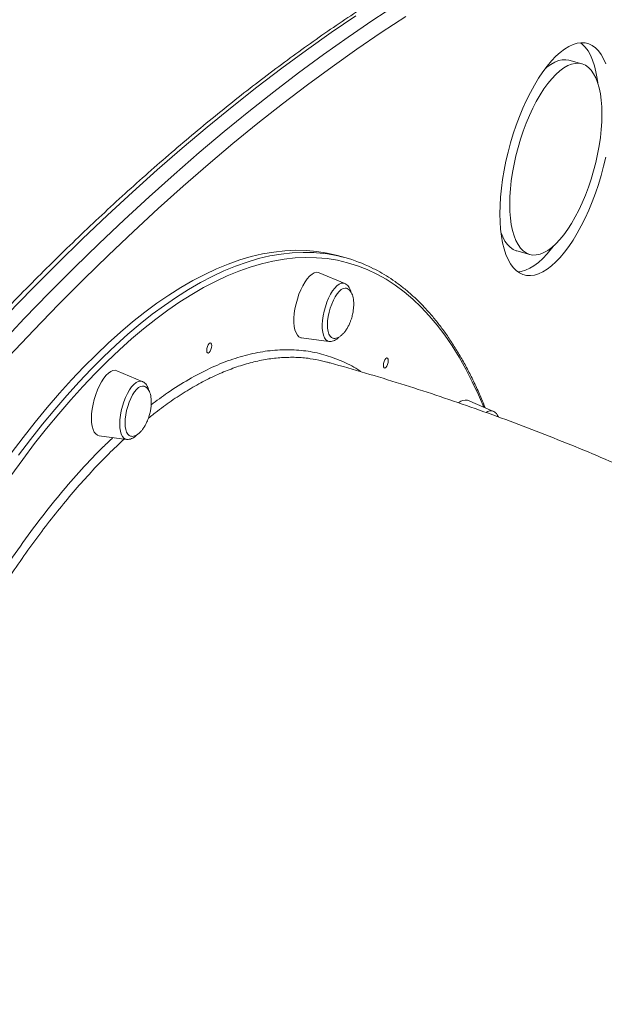
# Model space of a CAD drawing. Units: millimetres. Extents: x -7336 to 26880, y -1407 to 9333.
# Drawn here: x 15116 to 15393, y 1128 to 1595 of the extents above; entities that cross this region are included whole.
import ezdxf

# ---------------------------------------------------------------- set-up
doc = ezdxf.new("R2010")
doc.units = ezdxf.units.MM

msp = doc.modelspace()

# ---------------------------------------------------------------- linework, layer by layer
at = {"color": 7, "linetype": 'Continuous', "lineweight": 15}
for p, q in [((15382.74, 1573.65), (15376.55, 1575.34)), ((15351.99, 1484.97), (15358.18, 1483.28)), ((15270.51, 1481.84), (15266.98, 1482.8)), ((15270.47, 1469.55), (15258.36, 1474.65)), ((15249.98, 1443.81), (15263, 1442.09)), ((15174.56, 1423.14), (15162.46, 1428.24)), ((15340.67, 1409.13), (15328.57, 1414.23)), ((15340.67, 1409.13), (15340.74, 1409.1)), ((15154.08, 1397.41), (15167.1, 1395.68))]:
    msp.add_line(p, q, dxfattribs=at)
at = {"color": 7, "linetype": 'Continuous', "lineweight": 15, "flags": 128}
for points in [[(15106.78, 1440.4), (15118.61, 1452.89), (15130.45, 1465.07), (15142.29, 1476.94), (15154.13, 1488.5), (15165.97, 1499.74), (15177.8, 1510.66), (15189.63, 1521.26), (15201.45, 1531.54), (15213.26, 1541.5), (15225.06, 1551.12), (15236.84, 1560.42), (15248.6, 1569.38), (15260.34, 1578.02), (15272.06, 1586.31), (15283.75, 1594.28), (15295.41, 1601.9)], [(15275.79, 1596.44), (15264.1, 1588.48), (15252.38, 1580.18), (15240.64, 1571.55), (15228.88, 1562.58), (15217.1, 1553.28), (15205.3, 1543.66), (15193.49, 1533.71), (15181.67, 1523.43), (15169.84, 1512.82), (15158.01, 1501.9), (15146.17, 1490.66), (15134.33, 1479.1), (15122.49, 1467.23), (15110.65, 1455.05)], [(15299.41, 1596.07), (15287.79, 1588.47), (15276.13, 1580.53), (15264.44, 1572.26), (15252.74, 1563.65), (15241.01, 1554.71), (15229.26, 1545.44), (15217.5, 1535.84), (15205.72, 1525.91), (15193.94, 1515.67), (15182.14, 1505.09), (15170.34, 1494.2), (15158.53, 1482.99), (15146.73, 1471.47), (15134.92, 1459.63), (15123.12, 1447.49), (15111.32, 1435.03)], [(15394.09, 1573.64), (15393.07, 1575.99), (15391.91, 1578.04), (15390.63, 1579.78), (15389.21, 1581.21), (15387.68, 1582.32), (15386.05, 1583.09), (15384.32, 1583.52), (15382.5, 1583.62), (15380.61, 1583.37), (15378.65, 1582.79), (15376.65, 1581.87), (15374.61, 1580.63), (15372.54, 1579.06), (15370.46, 1577.18), (15368.38, 1575), (15366.31, 1572.53), (15364.27, 1569.79), (15362.26, 1566.79), (15360.31, 1563.56), (15358.42, 1560.12), (15356.6, 1556.47), (15354.87, 1552.66), (15353.24, 1548.7), (15351.71, 1544.61), (15350.29, 1540.42), (15349, 1536.16), (15347.85, 1531.85), (15346.83, 1527.52), (15345.96, 1523.19), (15345.24, 1518.9), (15344.67, 1514.67), (15344.27, 1510.52), (15344.02, 1506.49), (15343.94, 1502.58), (15344.02, 1498.84), (15344.27, 1495.28), (15344.67, 1491.93), (15345.24, 1488.8), (15345.96, 1485.91), (15346.83, 1483.29), (15347.85, 1480.95), (15349, 1478.9), (15350.29, 1477.15), (15351.71, 1475.72), (15353.24, 1474.62), (15354.87, 1473.85), (15356.6, 1473.41), (15358.42, 1473.32), (15360.31, 1473.56), (15362.26, 1474.15), (15364.27, 1475.06), (15366.31, 1476.31), (15368.38, 1477.88), (15370.46, 1479.76), (15372.54, 1481.94), (15374.61, 1484.41), (15376.65, 1487.15), (15378.65, 1490.14), (15380.61, 1493.37), (15382.5, 1496.82), (15384.32, 1500.46), (15386.05, 1504.28), (15387.68, 1508.24), (15389.21, 1512.33), (15390.63, 1516.52), (15391.91, 1520.78), (15393.07, 1525.09), (15394.09, 1529.42)], [(15390.34, 1564.55), (15390.06, 1566.69), (15389.49, 1569.82), (15388.77, 1572.7), (15387.9, 1575.33), (15386.88, 1577.67), (15385.72, 1579.72), (15384.43, 1581.47), (15383.02, 1582.9), (15382.12, 1583.6)], [(15392.31, 1549.8), (15392.23, 1553.21), (15391.98, 1556.44), (15391.57, 1559.46), (15390.99, 1562.24), (15390.27, 1564.76), (15389.38, 1567.01), (15388.36, 1568.96), (15387.2, 1570.61), (15385.91, 1571.93), (15384.51, 1572.92), (15382.99, 1573.58), (15381.39, 1573.89), (15379.7, 1573.86), (15377.93, 1573.48), (15376.12, 1572.76), (15374.25, 1571.7), (15372.36, 1570.31), (15370.46, 1568.6), (15368.56, 1566.59), (15366.67, 1564.29), (15364.8, 1561.72), (15362.99, 1558.89), (15361.22, 1555.83), (15359.53, 1552.56), (15357.93, 1549.11), (15356.41, 1545.5), (15355.01, 1541.77), (15353.72, 1537.93), (15352.56, 1534.02), (15351.53, 1530.07), (15350.65, 1526.1), (15349.92, 1522.15), (15349.35, 1518.25), (15348.94, 1514.43), (15348.69, 1510.72), (15348.61, 1507.14), (15348.69, 1503.72), (15348.94, 1500.49), (15349.35, 1497.48), (15349.92, 1494.7), (15350.65, 1492.18), (15351.53, 1489.93), (15352.56, 1487.98), (15353.72, 1486.33), (15355.01, 1485.01), (15356.41, 1484.01), (15357.93, 1483.36), (15359.53, 1483.04), (15361.22, 1483.08), (15362.99, 1483.46), (15364.8, 1484.18), (15366.67, 1485.24), (15368.56, 1486.63), (15370.46, 1488.33), (15372.36, 1490.34), (15374.25, 1492.65), (15376.12, 1495.22), (15377.93, 1498.05), (15379.7, 1501.11), (15381.39, 1504.37), (15382.99, 1507.82), (15384.51, 1511.43), (15385.91, 1515.17), (15387.2, 1519.01), (15388.36, 1522.92), (15389.38, 1526.87), (15390.27, 1530.84), (15390.99, 1534.78), (15391.57, 1538.68), (15391.98, 1542.5), (15392.23, 1546.22), (15392.31, 1549.8)], [(15376.55, 1575.34), (15375.2, 1575.57), (15373.5, 1575.54), (15371.74, 1575.16), (15369.92, 1574.44), (15368.06, 1573.38), (15366.17, 1571.99), (15365.39, 1571.33)], [(15344.39, 1494.07), (15344.46, 1493.86), (15345.34, 1491.61), (15346.37, 1489.66), (15347.53, 1488.01), (15348.82, 1486.69), (15350.22, 1485.69), (15351.73, 1485.04), (15351.99, 1484.97)], [(15152.63, 1435.78), (15158.41, 1441.28), (15164.19, 1446.47), (15169.96, 1451.34), (15175.72, 1455.91), (15181.46, 1460.15), (15187.17, 1464.07), (15192.86, 1467.67), (15198.51, 1470.94), (15204.13, 1473.88), (15209.7, 1476.49), (15215.23, 1478.76), (15220.71, 1480.69), (15226.13, 1482.29), (15231.5, 1483.55), (15236.8, 1484.46), (15242.03, 1485.04), (15247.19, 1485.27), (15252.27, 1485.16), (15257.28, 1484.71), (15262.2, 1483.92), (15266.98, 1482.8)], [(15352.61, 1475.02), (15354.12, 1475.25), (15356.07, 1475.83), (15358.08, 1476.75), (15360.12, 1477.99), (15362.19, 1479.56), (15364.27, 1481.44), (15366.35, 1483.62), (15368.42, 1486.09), (15369.34, 1487.29)], [(15258.36, 1474.65), (15258.05, 1474.76), (15257.08, 1474.84), (15256.04, 1474.58), (15254.95, 1473.97), (15253.84, 1473.04), (15252.73, 1471.8), (15251.64, 1470.28), (15250.6, 1468.52), (15249.64, 1466.55), (15248.76, 1464.42), (15248, 1462.17), (15247.38, 1459.87)], [(15271.23, 1467.31), (15270.64, 1467.38), (15269.75, 1467.2), (15268.8, 1466.67), (15267.83, 1465.83), (15266.87, 1464.68), (15265.93, 1463.28), (15265.06, 1461.64), (15264.27, 1459.83), (15263.59, 1457.9), (15263.04, 1455.89)], [(15247.38, 1459.87), (15246.89, 1457.55), (15246.56, 1455.27), (15246.4, 1453.08), (15246.4, 1451.03), (15246.56, 1449.16), (15246.89, 1447.53), (15247.38, 1446.15), (15248, 1445.07), (15248.76, 1444.31), (15249.64, 1443.88), (15249.98, 1443.81)], [(15263.04, 1455.89), (15262.62, 1453.88), (15262.36, 1451.91), (15262.27, 1450.04), (15262.34, 1448.33), (15262.57, 1446.82), (15262.96, 1445.56), (15263.49, 1444.59), (15264.15, 1443.93), (15264.85, 1443.62)], [(15206.25, 1441.1), (15206.7, 1441.38), (15207.08, 1441.28), (15207.33, 1440.83), (15207.42, 1440.1), (15207.33, 1439.19), (15207.08, 1438.25), (15206.7, 1437.42), (15206.25, 1436.82), (15205.81, 1436.54), (15205.43, 1436.64), (15205.17, 1437.09), (15205.08, 1437.82), (15205.17, 1438.73), (15205.43, 1439.67), (15205.81, 1440.5), (15206.25, 1441.1)], [(15112.4, 1389.14), (15118.09, 1396.65), (15123.8, 1403.88), (15129.54, 1410.83), (15135.3, 1417.51), (15141.07, 1423.89), (15146.84, 1429.99), (15152.63, 1435.78)], [(15289.94, 1434.04), (15290.38, 1434.32), (15290.76, 1434.22), (15291.02, 1433.77), (15291.1, 1433.04), (15291.02, 1432.13), (15290.76, 1431.19), (15290.38, 1430.36), (15289.94, 1429.76), (15289.49, 1429.48), (15289.11, 1429.58), (15288.86, 1430.03), (15288.77, 1430.76), (15288.86, 1431.67), (15289.11, 1432.61), (15289.49, 1433.44), (15289.94, 1434.04)], [(15162.46, 1428.24), (15161.67, 1428.43), (15160.66, 1428.34), (15159.6, 1427.91), (15158.49, 1427.13), (15157.38, 1426.05), (15156.27, 1424.66), (15155.21, 1423.02), (15154.2, 1421.15), (15153.28, 1419.09), (15152.46, 1416.9), (15151.77, 1414.62), (15151.21, 1412.3), (15150.8, 1409.99), (15150.55, 1407.75), (15150.47, 1405.63)], [(15175.38, 1420.88), (15174.66, 1420.97), (15173.76, 1420.76), (15172.81, 1420.21), (15171.84, 1419.34), (15170.88, 1418.17), (15169.95, 1416.74), (15169.09, 1415.09), (15168.3, 1413.27), (15167.63, 1411.33), (15167.09, 1409.32), (15166.69, 1407.3), (15166.44, 1405.34), (15166.36, 1403.48)], [(15150.47, 1405.63), (15150.55, 1403.66), (15150.8, 1401.91), (15151.21, 1400.4), (15151.77, 1399.17), (15152.46, 1398.24), (15153.28, 1397.65), (15154.08, 1397.41)], [(15166.36, 1403.48), (15166.44, 1401.78), (15166.69, 1400.3), (15167.09, 1399.06), (15167.63, 1398.12), (15168.3, 1397.48), (15168.93, 1397.22)]]:
    msp.add_lwpolyline(points, dxfattribs=at)
at = {"color": 8, "linetype": 'Continuous', "lineweight": 15, "flags": 128}
for points in [[(15156.17, 1434.82), (15161.95, 1440.32), (15167.73, 1445.51), (15173.5, 1450.38), (15179.26, 1454.95), (15184.99, 1459.19), (15190.71, 1463.11), (15196.4, 1466.71), (15202.05, 1469.98), (15207.67, 1472.92), (15213.24, 1475.53), (15218.77, 1477.8), (15224.25, 1479.73), (15229.67, 1481.33), (15235.04, 1482.59), (15240.34, 1483.5), (15245.57, 1484.08), (15250.73, 1484.31), (15255.81, 1484.2), (15257.14, 1484.12)], [(15336.31, 1410.97), (15333.82, 1416.77), (15330.9, 1423.02), (15327.83, 1428.98), (15324.63, 1434.64), (15321.29, 1440), (15317.82, 1445.05), (15314.22, 1449.8), (15310.49, 1454.22), (15306.65, 1458.33), (15302.68, 1462.12), (15298.59, 1465.58), (15294.39, 1468.72), (15290.08, 1471.53), (15285.66, 1474), (15281.14, 1476.14), (15276.52, 1477.95), (15271.81, 1479.41), (15267, 1480.54), (15262.1, 1481.33), (15257.12, 1481.78), (15252.06, 1481.89), (15246.93, 1481.66), (15241.72, 1481.08), (15236.44, 1480.17), (15231.1, 1478.92), (15225.71, 1477.33), (15220.25, 1475.41), (15214.75, 1473.15), (15209.2, 1470.55), (15203.61, 1467.62), (15197.98, 1464.37), (15192.32, 1460.79), (15186.63, 1456.88), (15180.92, 1452.66), (15175.19, 1448.12), (15169.45, 1443.26), (15163.69, 1438.1), (15157.94, 1432.63)], [(15263, 1442.09), (15262.25, 1442.32), (15261.5, 1442.9), (15260.86, 1443.8), (15260.36, 1445), (15260.02, 1446.47), (15259.83, 1448.17), (15259.8, 1450.05), (15259.93, 1452.09), (15260.23, 1454.22), (15260.68, 1456.38), (15261.27, 1458.54), (15261.99, 1460.63), (15262.82, 1462.61), (15263.73, 1464.42), (15264.72, 1466.02), (15265.74, 1467.37), (15266.79, 1468.44), (15267.82, 1469.2), (15268.82, 1469.63), (15269.76, 1469.72), (15270.47, 1469.55)], [(15157.94, 1432.63), (15152.18, 1426.86), (15146.42, 1420.79), (15140.68, 1414.43), (15134.95, 1407.79), (15129.24, 1400.87), (15123.55, 1393.67), (15117.89, 1386.2), (15112.26, 1378.47)], [(15115.94, 1388.18), (15121.62, 1395.68), (15127.34, 1402.92), (15133.08, 1409.87), (15138.83, 1416.55), (15144.6, 1422.93), (15150.38, 1429.03), (15156.17, 1434.82)], [(15167.1, 1395.68), (15166.62, 1395.79), (15165.83, 1396.26), (15165.15, 1397.06), (15164.61, 1398.16), (15164.21, 1399.54), (15163.96, 1401.17), (15163.88, 1403), (15163.96, 1404.99), (15164.21, 1407.09), (15164.61, 1409.25), (15165.15, 1411.42), (15165.83, 1413.54), (15166.62, 1415.56), (15167.51, 1417.43), (15168.48, 1419.1), (15169.49, 1420.54), (15170.53, 1421.71), (15171.57, 1422.57), (15172.59, 1423.11), (15173.55, 1423.32), (15174.44, 1423.19), (15174.56, 1423.14)]]:
    msp.add_lwpolyline(points, dxfattribs=at)
at = {"color": 7, "linetype": 'Continuous', "lineweight": 15}
for centre, radius, start, end in [((15252.02, 1413.78), 70.52, 63.7201, 85.8393), ((15327.59, 1410.07), 4.27, 76.7565, 134.6531)]:
    msp.add_arc(centre, radius, start, end, dxfattribs=at)
at = {"color": 8, "linetype": 'Continuous', "lineweight": 15}
msp.add_arc((15339.68, 1406.09), 3.19, 71.8984, 133.0476, dxfattribs=at)
at = {"color": 7, "linetype": 'Continuous', "lineweight": 15}
for points, knots in [([(15342.43, 1636.8), (15340.55, 1635.85), (15335.1, 1633.1), (15326.06, 1628.32), (15315.29, 1622.37), (15304.49, 1616.11), (15293.66, 1609.56), (15282.81, 1602.71), (15271.93, 1595.57), (15261.02, 1588.14), (15250.1, 1580.42), (15239.16, 1572.41), (15228.21, 1564.11), (15217.23, 1555.53), (15206.25, 1546.66), (15195.26, 1537.52), (15184.25, 1528.09), (15173.24, 1518.38), (15162.23, 1508.4), (15151.21, 1498.14), (15140.19, 1487.6), (15129.18, 1476.8), (15118.16, 1465.73), (15107.16, 1454.39), (15096.16, 1442.78), (15085.16, 1430.91), (15074.18, 1418.79), (15063.21, 1406.4), (15052.26, 1393.76), (15041.32, 1380.86), (15030.4, 1367.71), (15019.5, 1354.31), (15008.63, 1340.67), (14997.78, 1326.78), (14986.95, 1312.65), (14976.15, 1298.28), (14965.39, 1283.67), (14954.65, 1268.83), (14944.14, 1254.02), (14936.5, 1243.07), (14932.42, 1237.16), (14931.71, 1236.12)], [0, 0, 0, 0, 0.01397, 0.040503, 0.067039, 0.093579, 0.120121, 0.146666, 0.173213, 0.199761, 0.226311, 0.252861, 0.279412, 0.305963, 0.332514, 0.359066, 0.385617, 0.412167, 0.438717, 0.465267, 0.491815, 0.518363, 0.54491, 0.571456, 0.598002, 0.624546, 0.651089, 0.677631, 0.704172, 0.730713, 0.757252, 0.78379, 0.810327, 0.836863, 0.863399, 0.889933, 0.916466, 0.942999, 0.96953, 0.994664, 1, 1, 1, 1]), ([(15336.98, 1410.68), (15336.42, 1412.08), (15335, 1415.62), (15332.57, 1421.02), (15329.71, 1426.91), (15326.71, 1432.53), (15323.58, 1437.87), (15320.34, 1442.95), (15316.97, 1447.75), (15313.48, 1452.27), (15309.87, 1456.5), (15306.15, 1460.44), (15302.32, 1464.09), (15298.38, 1467.44), (15294.34, 1470.5), (15290.19, 1473.25), (15286.59, 1475.38), (15284.34, 1476.47), (15283.53, 1476.86)], [0, 0, 0, 0, 0.042835, 0.108824, 0.174809, 0.240787, 0.306751, 0.372695, 0.43861, 0.504488, 0.570317, 0.636087, 0.701787, 0.767406, 0.832937, 0.898376, 0.963721, 1, 1, 1, 1]), ([(15273.5, 1465.35), (15273.41, 1465.71), (15273.2, 1466.54), (15272.67, 1467.61), (15271.94, 1468.56), (15271.21, 1469.21), (15270.68, 1469.43), (15270.49, 1469.5)], [0, 0, 0, 0, 0.187565, 0.441987, 0.672822, 0.885341, 1, 1, 1, 1]), ([(15273.9, 1453.87), (15274.08, 1454.58), (15274.33, 1455.59), (15274.56, 1457.09), (15274.69, 1458.37), (15274.74, 1459.86), (15274.67, 1461.35), (15274.46, 1462.81), (15274.09, 1464.15), (15273.58, 1465.31), (15272.92, 1466.26), (15272.14, 1466.96), (15271.54, 1467.19), (15271.25, 1467.3)], [0, 0, 0, 0, 0.125343, 0.176847, 0.26192, 0.349909, 0.442946, 0.5379, 0.633025, 0.727166, 0.819907, 0.911548, 1, 1, 1, 1]), ([(15264.9, 1443.63), (15265.18, 1443.58), (15265.8, 1443.47), (15266.83, 1443.7), (15267.96, 1444.24), (15269.08, 1445.1), (15270.14, 1446.21), (15271.12, 1447.51), (15271.96, 1448.91), (15272.62, 1450.26), (15273.15, 1451.54), (15273.57, 1452.71), (15273.8, 1453.52), (15273.9, 1453.87)], [0, 0, 0, 0, 0.080943, 0.177081, 0.277677, 0.385083, 0.485612, 0.589561, 0.694251, 0.784883, 0.855127, 0.93718, 1, 1, 1, 1]), ([(15263.04, 1442.1), (15263.37, 1442.07), (15264.06, 1442.02), (15265.12, 1442.3), (15266.19, 1442.83), (15267.08, 1443.46), (15267.59, 1444.01), (15267.76, 1444.19)], [0, 0, 0, 0, 0.185058, 0.397118, 0.622415, 0.870143, 1, 1, 1, 1]), ([(15261.97, 1432.26), (15261.14, 1432.51), (15258.59, 1433.28), (15255.94, 1433.66), (15254.14, 1433.91)], [0, 0, 0, 0, 0.324722, 1, 1, 1, 1]), ([(15768.69, 1128.03), (15767.07, 1129.69), (15761.24, 1135.66), (15751.06, 1145.8), (15738.07, 1158.39), (15724.9, 1170.77), (15711.54, 1182.96), (15698, 1194.93), (15684.29, 1206.7), (15670.4, 1218.25), (15656.35, 1229.58), (15642.13, 1240.69), (15627.75, 1251.58), (15613.22, 1262.24), (15598.54, 1272.66), (15583.71, 1282.85), (15568.73, 1292.8), (15553.62, 1302.51), (15538.38, 1311.97), (15523.01, 1321.19), (15507.51, 1330.14), (15491.89, 1338.85), (15476.16, 1347.29), (15460.32, 1355.47), (15444.37, 1363.38), (15428.32, 1371.02), (15412.18, 1378.39), (15395.94, 1385.49), (15379.63, 1392.3), (15363.23, 1398.83), (15346.76, 1405.08), (15330.23, 1411.04), (15313.63, 1416.71), (15296.98, 1422.09), (15280.27, 1427.17), (15268.6, 1430.53), (15262.49, 1432.19), (15261.99, 1432.33)], [0, 0, 0, 0, 0.011482, 0.041345, 0.071211, 0.10108, 0.130951, 0.160824, 0.190701, 0.220581, 0.250464, 0.28035, 0.310239, 0.340131, 0.370026, 0.399925, 0.429825, 0.459728, 0.489633, 0.519538, 0.549444, 0.57935, 0.609254, 0.639157, 0.669056, 0.69895, 0.728839, 0.758721, 0.788593, 0.818456, 0.848306, 0.878142, 0.907962, 0.937764, 0.967545, 0.997304, 1, 1, 1, 1]), ([(15177.63, 1418.89), (15177.49, 1419.4), (15177.21, 1420.36), (15176.56, 1421.51), (15175.79, 1422.39), (15175.1, 1422.94), (15174.64, 1423.08), (15174.54, 1423.11)], [0, 0, 0, 0, 0.27243, 0.514215, 0.733085, 0.937039, 1, 1, 1, 1]), ([(15178, 1407.46), (15178.17, 1408.17), (15178.42, 1409.18), (15178.65, 1410.68), (15178.79, 1411.96), (15178.84, 1413.45), (15178.76, 1414.95), (15178.55, 1416.4), (15178.19, 1417.74), (15177.67, 1418.91), (15177.01, 1419.85), (15176.26, 1420.53), (15175.69, 1420.75), (15175.42, 1420.85)], [0, 0, 0, 0, 0.126345, 0.178262, 0.264015, 0.352708, 0.44649, 0.542203, 0.63809, 0.732984, 0.826466, 0.91884, 1, 1, 1, 1]), ([(15343.24, 1406.3), (15343.17, 1406.49), (15342.95, 1407.08), (15342.38, 1407.87), (15341.62, 1408.64), (15341.03, 1408.93), (15340.78, 1409.05)], [0, 0, 0, 0, 0.149556, 0.477966, 0.77735, 1, 1, 1, 1]), ([(15168.96, 1397.22), (15169.25, 1397.17), (15169.88, 1397.06), (15170.93, 1397.29), (15172.06, 1397.83), (15173.18, 1398.69), (15174.24, 1399.8), (15175.21, 1401.1), (15176.05, 1402.5), (15176.71, 1403.85), (15177.25, 1405.13), (15177.67, 1406.3), (15177.9, 1407.11), (15178, 1407.46)], [0, 0, 0, 0, 0.083417, 0.179295, 0.279621, 0.386738, 0.486997, 0.590666, 0.695074, 0.785462, 0.855517, 0.937349, 1, 1, 1, 1]), ([(15167.04, 1395.72), (15167.12, 1395.69), (15167.57, 1395.58), (15168.42, 1395.69), (15169.5, 1396), (15170.58, 1396.62), (15171.37, 1397.22), (15171.79, 1397.7), (15171.88, 1397.8)], [0, 0, 0, 0, 0.050345, 0.256257, 0.465465, 0.690683, 0.93866, 1, 1, 1, 1])]:
    msp.add_open_spline(points, degree=3, knots=knots, dxfattribs=at)
at = {"color": 8, "linetype": 'Continuous', "lineweight": 15}
for points, knots in [([(15178.77, 1412.06), (15181.35, 1414), (15187.3, 1418.5), (15196.55, 1424.24), (15206.46, 1429.46), (15216.21, 1433.47), (15225.77, 1436.29), (15235.13, 1437.91), (15244.26, 1438.36), (15253.11, 1437.62), (15261.67, 1435.73), (15269.85, 1432.53), (15275.35, 1429.82), (15278.01, 1427.85), (15278.19, 1427.72)], [0, 0, 0, 0, 0.070344, 0.162861, 0.25523, 0.347309, 0.439388, 0.531757, 0.624274, 0.716792, 0.809161, 0.90124, 0.99332, 1, 1, 1, 1]), ([(15254.14, 1433.91), (15253.78, 1433.97), (15251.29, 1434.43), (15246.49, 1434.64), (15239.74, 1434.49), (15232.78, 1433.6), (15225.67, 1432.05), (15218.48, 1429.82), (15211.28, 1426.97), (15204.04, 1423.5), (15196.69, 1419.39), (15189.22, 1414.59), (15182.8, 1410.03), (15178.85, 1406.83), (15177.43, 1405.68)], [0, 0, 0, 0, 0.015667, 0.108514, 0.202026, 0.295537, 0.390325, 0.485288, 0.57675, 0.668369, 0.761217, 0.854064, 0.947575, 1, 1, 1, 1]), ([(15078.32, 1282.48), (15081.04, 1287.52), (15086.83, 1298.24), (15095.97, 1313.72), (15105.65, 1329.06), (15115.51, 1343.56), (15125.52, 1357.19), (15135.63, 1369.91), (15145.79, 1381.58), (15154.15, 1390.49), (15159.1, 1395.09), (15160.65, 1396.53)], [0, 0, 0, 0, 0.1063524, 0.2259027, 0.345453, 0.4653801, 0.5854991, 0.7056181, 0.8255452, 0.9450955, 1, 1, 1, 1]), ([(15165.94, 1395.83), (15163.51, 1393.54), (15158.59, 1388.92), (15151.18, 1381.22), (15143.7, 1372.93), (15136.22, 1364.04), (15128.72, 1354.55), (15121.26, 1344.51), (15113.83, 1333.89), (15106.44, 1322.72), (15099.2, 1311.15), (15092.15, 1299.26), (15086.19, 1288.74), (15082.61, 1281.99), (15081.25, 1279.45)], [0, 0, 0, 0, 0.0834283, 0.1686103, 0.2539385, 0.3404106, 0.4268827, 0.513973, 0.6010632, 0.6893423, 0.7777842, 0.8629662, 0.9482944, 1, 1, 1, 1])]:
    msp.add_open_spline(points, degree=3, knots=knots, dxfattribs=at)

doc.saveas('drawing.dxf')
